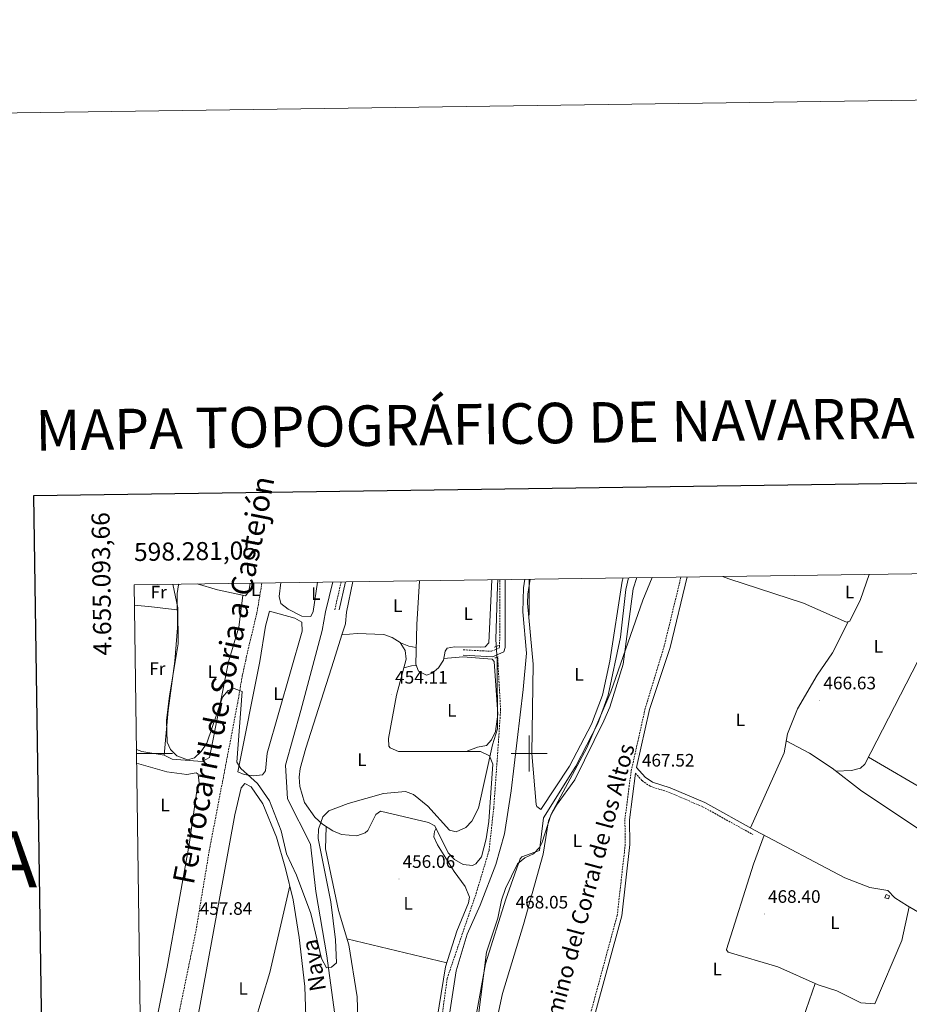
# Model space of a CAD drawing. Units: metres. Extents: x 597417 to 601913, y 4652374 to 4655407.
# Drawn here: x 598218 to 598711, y 4654861 to 4655407 of the extents above; entities that cross this region are included whole.
import ezdxf
from ezdxf.enums import TextEntityAlignment as Align

# ---------------------------------------------------------------- set-up
doc = ezdxf.new("R2010")
doc.units = ezdxf.units.M
doc.header["$MEASUREMENT"] = 0
doc.linetypes.add('TRAZOS', pattern=[0.75, 0.5, -0.25])
doc.linetypes.add('TRAZOSX2', pattern=[1.5, 1, -0.5])
for name, color, linetype, lineweight in [('Carátula', 7, 'Continuous', 5), ('Level 11', 142, 'TRAZOSX2', 13), ('Level 13', 5, 'Continuous', 0), ('Level 15', 1, 'Continuous', 0), ('Level 21', 19, 'Continuous', 0), ('Level 24', 5, 'Continuous', 0), ('Level 36', 19, 'Continuous', 40), ('Level 37', 92, 'Continuous', 0), ('Level 41', 19, 'Continuous', 0), ('Level 43', 5, 'Continuous', 0), ('Level 44', 19, 'Continuous', 0), ('Level 5', 36, 'Continuous', 0), ('Level 52', 1, 'Continuous', 13), ('Level 61', 19, 'Continuous', 0), ('Level 63', 7, 'Continuous', 0), ('Level 7', 1, 'Continuous', 0)]:
    doc.layers.add(name, color=color, linetype=linetype, lineweight=lineweight)
doc.styles.add('Arial', font='ARIAL.TTF', dxfattribs={"height": 0.2})

# ---------------------------------------------------------------- blocks, each defined once
blk = doc.blocks.new('5PATER')
at = {"layer": 'Carátula', "linetype": 'Continuous', "lineweight": 5}
h = blk.add_hatch(color=250, dxfattribs=at)
edge = h.paths.add_edge_path()
edge.add_ellipse((0, 0), major_axis=(-1.33, -1.34), ratio=0.999422, start_angle=0, end_angle=360)

msp = doc.modelspace()

# ---------------------------------------------------------------- linework, layer by layer
at = {"layer": 'Level 11', "color": 142, "linetype": 'TRAZOSX2', "lineweight": 13}
msp.add_polyline3d([(598369.37, 4654648.03, 460.09), (598373.72, 4654653.55, 459.73), (598401.18, 4654696.64, 458.68), (598412.66, 4654717.08, 458.71), (598423.9, 4654733.62, 458.69), (598428.4, 4654743.37, 458.47), (598433.83, 4654761.2, 458.27), (598440.5, 4654778.19, 458.29), (598442.8, 4654787.93, 458.29), (598454.55, 4654875.34, 457.15), (598470.6, 4654922.4, 455.98), (598477.82, 4654946.38, 455.85), (598480.36, 4654969.89, 455.64), (598482.32, 4654996.85, 454.13), (598484.19, 4655024.19, 454.08), (598482.52, 4655053.51, 453.42)], dxfattribs=at)
at = {"layer": 'Level 13', "color": 5, "linetype": 'Continuous', "lineweight": 0, "ltscale": 0.5}
for points in [[(598470.78, 4654855.83, 465.1), (598475.77, 4654883.39, 465.02), (598487.14, 4654919.32, 464.61), (598495.01, 4654941.58, 464.66), (598495.87, 4654942.78, 464.63), (598505.76, 4654946.23, 464.45), (598507.9, 4654964.44, 464.45), (598525.86, 4654992.97, 464.2), (598538.11, 4655016.71, 464.21), (598543.81, 4655032.38, 464.26), (598550.72, 4655064.54, 463.97), (598553.64, 4655090.98, 463.58), (598555.16, 4655097.53, 463.55)], [(598304.66, 4654670.02, 458.66), (598315.84, 4654681.99, 458.32), (598339.52, 4654711.64, 457.56), (598356.62, 4654743.01, 456.25), (598377.47, 4654789.29, 455.62), (598388.76, 4654821.71, 455.37), (598392.04, 4654856.57, 455.07), (598387.88, 4654887.82, 454.65), (598381.79, 4654923.51, 453.93), (598378.73, 4654949.74, 452.77), (598365.98, 4654974.96, 452.68), (598364.88, 4654993.64, 452.56), (598373.35, 4655023.89, 452.43), (598385.33, 4655068.25, 450.97), (598387.14, 4655078.6, 451.95), (598391.1, 4655095.21, 451.31)]]:
    msp.add_polyline3d(points, dxfattribs=at)
at = {"layer": 'Level 15', "color": 1, "linetype": 'Continuous', "lineweight": 0}
msp.add_polyline3d([(598697.25, 4654920.1, 470.06), (598697.88, 4654921.88, 470.06), (598699.77, 4654921.22, 470.06), (598699.14, 4654919.44, 470.06), (598697.25, 4654920.1, 470.06)], dxfattribs=at)
at = {"layer": 'Level 21', "color": 19, "linetype": 'Continuous', "lineweight": 0}
for points in [[(598463.36, 4655054.57, 453.47), (598479.73, 4655053.7, 454.65), (598485.9, 4655056.35, 455.02), (598486.64, 4655058.88, 455.18), (598486.79, 4655096.56, 454.87)], [(598587.56, 4655097.98, 466.07), (598578.1, 4655058.93, 466.59), (598566.78, 4655024.47, 467.38), (598559.58, 4654992.36, 467.81), (598564.31, 4654986.94, 467.47), (598568.31, 4654984.16, 467.5), (598578.12, 4654981.09, 467.6), (598597.32, 4654972.87, 467.73), (598625.21, 4654957.42, 468.04)], [(598398.12, 4655095.31, 450.86), (598394.73, 4655079.73, 451.13)], [(598558.9, 4654989.21, 467.81), (598555.58, 4654963.21, 468.44), (598555.78, 4654949.61, 468.67), (598551.3, 4654909.98, 469.45), (598535.72, 4654852.59, 470.1)]]:
    msp.add_polyline3d(points, dxfattribs=at)
at = {"layer": 'Level 21', "color": 19, "linetype": 'TRAZOSX2', "lineweight": 0}
for points in [[(598463.52, 4655057.56, 453.47), (598479.19, 4655056.72, 454.65), (598483.42, 4655058.54, 455.02), (598483.65, 4655059.31, 455.18), (598483.8, 4655096.52, 454.87)], [(598584.16, 4655097.94, 466.08), (598574.9, 4655059.71, 466.59), (598564.37, 4655025.13, 467.38), (598556.48, 4654989.92, 467.81), (598553.09, 4654963.35, 468.44), (598553.28, 4654949.73, 468.67), (598548.85, 4654910.45, 469.45), (598533.32, 4654853.28, 470.1)], [(598395.77, 4655095.28, 450.87), (598392.27, 4655079.64, 451.14)], [(598558.9, 4654989.21, 467.81), (598562.57, 4654985, 467.47), (598567.16, 4654981.82, 467.5), (598577.22, 4654978.66, 467.6), (598596.18, 4654970.55, 467.73), (598623.96, 4654955.16, 468.04)]]:
    msp.add_polyline3d(points, dxfattribs=at)
at = {"layer": 'Level 21', "color": 1, "linetype": 'TRAZOS', "lineweight": 0}
for points in [[(598482.97, 4655059.96, 454.24), (598480.81, 4655058.99, 454.24)], [(598480.99, 4655053.06, 454.16), (598483.09, 4655053.67, 454.66)]]:
    msp.add_polyline3d(points, dxfattribs=at)
at = {"layer": 'Level 24', "color": 19, "linetype": 'TRAZOSX2', "lineweight": 0}
msp.add_polyline3d([(598351.88, 4655094.66, 453.86), (598349.07, 4655077.98, 454.04), (598343.38, 4655054.15, 454.69), (598342.97, 4655051.87, 453.54), (598341, 4655043.26, 453.52), (598338.43, 4655028.14, 455.51), (598322.59, 4654945.78, 456.83), (598315.26, 4654901.38, 457.74), (598301.93, 4654836.79, 459.12), (598295.3, 4654814.3, 459.65), (598287.83, 4654790.97, 460.41), (598285.34, 4654784.78, 460.47)], dxfattribs=at)
at = {"layer": 'Level 36', "color": 92, "linetype": 'Continuous', "lineweight": 0}
for points in [[(598439.23, 4655095.89, 452.03), (598437.75, 4655071.56, 452.31), (598437.24, 4655049.65, 452.54), (598438.76, 4655045.74, 452.53), (598443.05, 4655043.56, 452.59), (598446.23, 4655044.53, 452.61), (598449.71, 4655047.53, 452.59), (598452.46, 4655051.79, 452.57), (598453.39, 4655056.8, 452.53), (598454.62, 4655058.55, 452.53), (598458.67, 4655059.24, 452.53), (598473.28, 4655058.94, 452.53), (598475.71, 4655059.28, 452.53), (598477.73, 4655061.43, 452.51), (598479.27, 4655096.45, 452.5)], [(598559.63, 4655097.59, 464.52), (598557.7, 4655091.34, 464.69), (598552.1, 4655049.54, 465.18), (598544.66, 4655025.67, 465.6), (598541.44, 4655018.22, 465.61), (598525.37, 4654985.44, 465.36), (598515.09, 4654971.36, 465.65), (598512.5, 4654967.03, 465.71), (598510.82, 4654962.65, 465.74), (598507.78, 4654944.15, 465.78), (598496.83, 4654905.24, 467.78), (598485.16, 4654867.04, 468.27), (598482.11, 4654852.35, 468.23)], [(598500.48, 4655096.75, 460.37), (598499.36, 4655088.41, 460.46), (598499.13, 4655083.43, 460.49), (598502.26, 4655049.62, 461.21), (598501.44, 4655000.15, 462.54), (598503.91, 4654971.75, 463.42), (598504.27, 4654970.63, 463.41), (598506.45, 4654969.02, 463.29), (598522.34, 4654993.02, 463.37), (598534.52, 4655016.3, 463.16), (598540.61, 4655032.48, 463.14), (598544.81, 4655051.34, 463.07), (598551.66, 4655095.61, 462.17), (598552.19, 4655097.48, 462.13)], [(598607.25, 4655098.26, 465.65), (598610.64, 4655096.86, 465.6), (598652, 4655083.34, 465.71), (598675.93, 4655072.86, 465.79), (598677.8, 4655073.49, 465.85), (598683.78, 4655085.46, 465.8), (598688.54, 4655099.41, 465.65)], [(598341.24, 4655087.76, 453.18), (598339.1, 4655070.04, 455.3), (598333.38, 4655050.81, 454.06), (598322.8, 4654997.9, 455.43), (598318.82, 4654995.67, 455.43), (598302.04, 4654996.91, 455.37), (598297.67, 4654999.19, 455.37), (598299.92, 4655023.93, 454.71), (598303.54, 4655051.32, 454.1), (598305.07, 4655069.82, 454.16), (598304.9, 4655088.77, 454.83), (598305.68, 4655093.54, 454.45), (598305.92, 4655094.01, 454.27)], [(598316.03, 4655094.15, 453.09), (598327.32, 4655090.9, 453.17), (598342.73, 4655087.42, 453.18), (598344.64, 4655089.84, 453.18), (598345.35, 4655094.56, 453.15)], [(598362.31, 4655094.8, 451.26), (598361.48, 4655087.18, 451.26), (598362.42, 4655083.17, 451.24), (598366.4, 4655080.14, 451.37), (598373.93, 4655076.3, 451.4), (598378.92, 4655075.94, 451.41), (598380.23, 4655078.72, 451.42), (598382.71, 4655095.09, 451.46)], [(598402.27, 4655095.37, 452.79), (598398.78, 4655078.42, 452.81), (598398.19, 4655072.13, 452.63), (598398.2, 4655071.92, 453.15), (598396.25, 4655065.78, 453.33)], [(598281.22, 4655082.29, 456.59), (598290.75, 4655081.45, 456.47), (598304.98, 4655079.82, 454.65)], [(598338.43, 4654989.81, 454.08), (598350.75, 4655051.02, 453.82), (598353.8, 4655070.73, 453.77), (598356.11, 4655078.99, 453.76), (598370.18, 4655075.18, 454.1), (598374.04, 4655072.98, 454.08), (598374.25, 4655067.96, 454.23), (598354.85, 4655000.31, 454.39), (598353.82, 4654990.45, 454.49), (598352.21, 4654988.15, 454.52), (598347.23, 4654987.68, 454.55), (598342.05, 4654988.46, 454.69), (598338.43, 4654989.81, 454.08)], [(598728.83, 4655077.1, 465.69), (598686.1, 4654994.1, 466.94), (598683.67, 4654991.86, 466.98), (598678.78, 4654990.69, 466.99), (598670.04, 4654990.35, 467.02)], [(598622.69, 4654958.81, 468.01), (598641.34, 4655000.4, 467.68), (598643.3, 4655010.93, 467.21), (598648.83, 4655024.87, 467.11), (598659.73, 4655043.44, 466.52), (598668.13, 4655055.9, 466.67), (598676.76, 4655073.15, 465.82)], [(598396.25, 4655065.78, 453.33), (598391.74, 4655051.58, 453.74), (598376.29, 4655002.99, 455.16), (598373.04, 4654991.81, 454.67), (598372.46, 4654986.86, 454.71), (598372.94, 4654981.81, 454.76), (598375.54, 4654972.97, 454.82), (598381.22, 4654964.77, 455.22), (598385.4, 4654960.8, 455.32), (598391.13, 4654957.1, 455.37), (598395.95, 4654955.14, 455.37), (598404.48, 4654954.33, 455.35), (598409.09, 4654956.06, 455.35), (598410.66, 4654957.29, 455.35), (598415.08, 4654966.26, 455.32), (598417.59, 4654968.1, 454.78), (598444.16, 4654961.84, 454.81), (598447.8, 4654959.9, 454.8), (598455.05, 4654944.93, 455.37), (598458.57, 4654941.33, 455.67), (598463.46, 4654938.6, 456), (598468.54, 4654937.99, 455.71), (598470.39, 4654938.84, 455.64), (598473.52, 4654942.75, 455.84), (598476.27, 4654952.81, 455.86), (598477.67, 4654962.44, 455.79), (598479.89, 4654994.13, 455.16), (598477.97, 4654998.72, 455.11), (598473.1, 4655001.17, 455.11), (598427.5, 4655001.16, 454.21), (598422.93, 4655003.2, 454.18), (598422.31, 4655004.05, 454.2), (598422.04, 4655008.41, 454.33), (598426.52, 4655032.43, 454.27), (598431.85, 4655052.28, 454.04), (598431.31, 4655057.13, 454.02), (598428.59, 4655061.6, 454.01), (598424.07, 4655064.43, 453.96), (598419.37, 4655066.02, 453.9), (598404.59, 4655066.57, 453.91), (598396.25, 4655065.78, 453.33)], [(598428.7, 4655061.42, 454.01), (598433.34, 4655059.65, 453.47), (598437.45, 4655058.78, 452.44)], [(598452.64, 4655052.8, 452.56), (598463.28, 4655053.75, 453.11), (598479.43, 4655052.31, 454.04), (598480.65, 4655051.07, 454.04), (598482.58, 4655021.84, 454.1), (598481.44, 4655012.35, 454.1), (598479.15, 4655007.64, 454.06), (598476.36, 4655004.42, 453.99), (598471.42, 4655003.56, 453.84), (598465.17, 4655001.17, 454.95)], [(598430.6, 4655047.62, 454.1), (598434.73, 4655048.65, 454.1), (598437.56, 4655048.84, 452.53)], [(598642.57, 4655007.02, 467.38), (598655.43, 4655000.29, 467.55), (598667.93, 4654991.97, 467.89), (598683.77, 4654979.79, 467.42), (598719.43, 4654955.92, 467.42), (598734.52, 4654942.77, 467.45), (598790.37, 4654914.9, 467.59), (598794.89, 4654912.4, 467.74), (598798.7, 4654909.12, 467.86), (598800.68, 4654905.98, 467.91), (598803.87, 4654874.31, 468.38), (598803.73, 4654870.36, 468.38), (598802.06, 4654868.5, 468.38), (598797.7, 4654869.68, 468.52)], [(598297.68, 4654999.23, 455.37), (598285.22, 4655001.13, 456.68), (598282.33, 4655002.23, 457.08)], [(598688.11, 4654998.01, 466.9), (598722.24, 4654978.1, 466.86), (598733.01, 4654974.06, 466.49), (598735.66, 4654971.52, 466.56), (598752.58, 4654967.55, 467.05), (598772.61, 4654959.28, 466.92), (598787.08, 4654954.24, 467), (598791.19, 4654951.56, 467), (598800.85, 4654941.11, 466.92)], [(598282.43, 4654994.7, 458.17), (598299.08, 4654989.93, 458.19), (598310.2, 4654988.46, 458.22), (598315.34, 4654989.33, 458.25), (598316.48, 4654988.6, 458.26), (598317.16, 4654983.64, 458.39), (598315.79, 4654979.32, 458.47), (598311.57, 4654949.62, 458.38), (598299.42, 4654881.51, 458.32), (598287.37, 4654821.33, 458.38), (598284.95, 4654813.39, 458.34)], [(598315.61, 4654849.87, 456.89), (598336.84, 4654966.08, 455.05), (598340.31, 4654981.11, 455.11), (598342.48, 4654983.41, 455.11), (598345.99, 4654981.6, 455.16), (598352.3, 4654972.23, 455.83), (598359.94, 4654953.74, 456.08), (598364.99, 4654936.25, 455.87), (598369.21, 4654918.98, 457.84), (598372.59, 4654897.95, 457.62), (598375.69, 4654870.91, 457.71), (598376.51, 4654842.98, 457.71)], [(598329.02, 4654675.08, 459.62), (598328.83, 4654678.99, 459.74), (598329.86, 4654683.74, 459.82), (598332.5, 4654688.16, 459.81), (598343.89, 4654703.47, 459.19), (598348.08, 4654708.02, 459.06), (598352.55, 4654710.4, 459.06), (598359.58, 4654729.87, 458.94), (598369.16, 4654751.07, 458.17), (598385.24, 4654786.33, 458.28), (598394.74, 4654800.94, 458.24), (598398.06, 4654810.39, 457.91), (598400.44, 4654820.46, 457.56), (598404.2, 4654843.02, 457.58), (598405.01, 4654853.02, 457.53), (598404.76, 4654865.12, 457.37), (598400.04, 4654893.91, 456.34), (598394.34, 4654913.04, 456.19), (598387.2, 4654947.25, 455.89), (598387.42, 4654959.49, 455.34)], [(598448.38, 4654958.71, 454.85), (598447.58, 4654956.82, 455.37), (598447.19, 4654953.91, 455.94), (598449.23, 4654949.39, 456.2), (598458.41, 4654934.59, 456.53), (598464.61, 4654926.22, 456.8), (598466.96, 4654920.32, 457.42), (598466.41, 4654917.26, 457.33), (598459.92, 4654901.6, 457.3), (598453.69, 4654881.73, 457.89), (598446.7, 4654838.47, 457.67), (598442.51, 4654802.74, 458.11), (598436.43, 4654773.48, 458.49), (598424.09, 4654738.46, 458.64), (598418.2, 4654727.56, 458.79), (598408.15, 4654712.24, 459.38), (598400.31, 4654697.83, 460.29), (598391.56, 4654686.16, 460.25), (598382.09, 4654670.35, 459.74), (598373.36, 4654656.14, 460.69), (598368.19, 4654652.63, 460.63), (598363.5, 4654654.66, 460.62), (598361.39, 4654653.94, 460.72)], [(598630.2, 4654954.77, 468.13), (598624.42, 4654938.72, 468.49), (598609.46, 4654891.43, 469.25), (598609.37, 4654891.12, 469.26), (598610.3, 4654889.92, 469.3), (598637.83, 4654881.8, 469.28), (598660.17, 4654871.83, 469.33), (598670.54, 4654868.45, 469.33), (598683.84, 4654861.74, 469.45), (598691.69, 4654861.18, 469.35), (598706.51, 4654896.3, 468.7), (598710.74, 4654915.03, 468.21)], [(598807.5, 4654863.86, 468.5), (598804.31, 4654866.44, 468.56), (598741.28, 4654897.27, 468.23), (598709.77, 4654915.59, 468.21), (598702.74, 4654920.06, 468.23), (598698.78, 4654924.12, 468.21), (598688.94, 4654925.7, 468.19), (598674.94, 4654931.1, 467.89), (598625.21, 4654957.42, 468.16)], [(598307.68, 4654760.14, 458.53), (598338.2, 4654827.46, 457.6), (598347.71, 4654850.58, 457.26), (598356.28, 4654878.55, 456.84), (598367.35, 4654926.6, 456.97)], [(598454.4, 4654883.99, 457.82), (598399.03, 4654897.31, 456.68)], [(598658.63, 4654872.52, 469.33), (598641.99, 4654824.54, 470.19), (598638.81, 4654822.78, 470.23), (598624.61, 4654821.68, 470.44), (598619.59, 4654820.62, 470.63), (598617.2, 4654818.28, 470.29)]]:
    msp.add_polyline3d(points, dxfattribs=at)
at = {"layer": 'Level 5', "color": 36, "linetype": 'Continuous', "lineweight": 0}
for points in [[(598302.41, 4655093.96, 455.01), (598305.24, 4655080.86, 455.01), (598305.42, 4655060.82, 455.01), (598300.57, 4655032.12, 455.01), (598299.01, 4655018.29, 455.01), (598299.39, 4655006.33, 455.01), (598301.22, 4655002.28, 455.01), (598304.73, 4654998.78, 455.01), (598310.57, 4654996.6, 455.01), (598314.58, 4654997.68, 455.01), (598318.24, 4655001.09, 455.01), (598321.38, 4655005.84, 455.01), (598329.94, 4655031.25, 455.01), (598333.11, 4655035.03, 455.01), (598336.55, 4655036.11, 455.01), (598340.93, 4655034.53, 455.01), (598337.96, 4654995.31, 455.01), (598340.26, 4654991.79, 455.01), (598349.47, 4654983.48, 455.01), (598356.11, 4654973.9, 455.01), (598362.51, 4654957.18, 455.01), (598365.56, 4654944.47, 455.01), (598371.06, 4654932.57, 455.01), (598379.04, 4654911.28, 455.01), (598384.91, 4654886.37, 455.01), (598387.72, 4654881.3, 455.01), (598390.37, 4654881.52, 455.01), (598393.28, 4654884.02, 455.01), (598392.62, 4654896.79, 455.01), (598390.13, 4654917.85, 455.01), (598382.99, 4654953.02, 455.01), (598383.21, 4654958.14, 455.01), (598385.7, 4654964.91, 455.01), (598388.94, 4654968.21, 455.01), (598399.6, 4654972.35, 455.01), (598419.32, 4654977.86, 455.01), (598431.47, 4654978.99, 455.01), (598435.85, 4654977.26, 455.01), (598443.78, 4654970.89, 455.01), (598455.91, 4654957.57, 455.01), (598459.56, 4654956.55, 455.01), (598464.83, 4654959.05, 455.01), (598468.2, 4654962.5, 455.01), (598471.93, 4654969.7, 455.01), (598479.76, 4655004.9, 455.01), (598482.52, 4655013.67, 455.01), (598482.25, 4655051.73, 455.01), (598481.48, 4655063.19, 455.01), (598482.38, 4655093.12, 455.01), (598482.68, 4655096.5, 455.01)], [(598449.37, 4654813.3, 460.01), (598459.64, 4654879.57, 460.01), (598465.69, 4654899.91, 460.01), (598472.81, 4654916.02, 460.01), (598481.48, 4654938.57, 460.01), (598486.3, 4654955.55, 460.01), (598490, 4654979.42, 460.01), (598496.75, 4655035.51, 460.01), (598498.48, 4655055.68, 460.01), (598496.43, 4655078.63, 460.01), (598496.94, 4655091.96, 460.01), (598497.62, 4655096.71, 460.01)], [(598471.52, 4654851.95, 465.01), (598476.3, 4654889.97, 465.01), (598482.58, 4654908.84, 465.01), (598484.66, 4654918.8, 465.01), (598486.81, 4654925.18, 465.01), (598493.53, 4654938.9, 465.01), (598497.69, 4654942.18, 465.01), (598502.46, 4654944.34, 465.01), (598505.85, 4654948.05, 465.01), (598507.13, 4654950.38, 465.01), (598512.21, 4654966.5, 465.01), (598531.94, 4655003.27, 465.01), (598545.25, 4655034.32, 465.01), (598563, 4655085.12, 465.01), (598568.22, 4655097.71, 465.01)]]:
    msp.add_polyline3d(points, dxfattribs=at)
at = {"layer": 'Level 52', "color": 1, "linetype": 'Continuous', "lineweight": 0}
msp.add_polyline3d([(598697.25, 4654920.1, 470.06), (598697.88, 4654921.88, 470.06), (598699.77, 4654921.22, 470.06), (598699.14, 4654919.44, 470.06), (598697.25, 4654920.1, 470.06)], close=True, dxfattribs=at)
at = {"layer": 'Level 61', "color": 19, "linetype": 'Continuous', "lineweight": 0}
msp.add_polyline3d([(598313.14, 4652780.61, 0.01), (598281.06, 4655093.66, 0.01), (601729.72, 4655142.36, 0.01), (601762.94, 4652829.32, 0.01), (598313.14, 4652780.61, 0.01)], close=True, dxfattribs=at)
at = {"layer": 'Level 63', "linetype": 'Continuous', "lineweight": 0}
msp.add_polyline3d([(597458.71, 4652374.43, -0.24), (597416.82, 4655344.1, -0.24), (601871.46, 4655406.97, -0.24), (601913.38, 4652437.32, -0.24), (597458.71, 4652374.43, -0.24)], close=True, dxfattribs=at)
at = {"layer": 'Level 63', "linetype": 'Continuous', "lineweight": 30}
msp.add_polyline3d([(598225.21, 4655142.97, -0.24), (598261.31, 4652728.28, -0.24), (601816, 4652781.47, -0.24), (601779.92, 4655193.14, -0.24), (598225.21, 4655142.97, -0.24)], dxfattribs=at)
at = {"layer": 'Level 63', "linetype": 'Continuous', "lineweight": 0}
for points in [[(598500.01, 4655096.75, 0.01), (598500.01, 4655076.75, 0.01)], [(598500.01, 4654990, 0.01), (598500.01, 4655010, 0.01)], [(598282.36, 4655000, 0.01), (598302.36, 4655000, 0.01)], [(598490.01, 4655000, 0.01), (598510.01, 4655000, 0.01)]]:
    msp.add_polyline3d(points, dxfattribs=at)

# ---------------------------------------------------------------- block references
at = {"layer": 'Level 7', "color": 19, "linetype": 'Continuous', "lineweight": 0, "xscale": 0.09999983015004542, "yscale": 0.09999983015004542}
for p in [(598423.62, 4655032.62, 454.12), (598661.14, 4655029.46, 466.64), (598559.81, 4654999.84, 467.53), (598427.86, 4654930.45, 456.07), (598630.4, 4654911.06, 468.41), (598526.05, 4654907.5, 468.06), (598315.4, 4654904.43, 457.85)]:
    msp.add_blockref('5PATER', p, dxfattribs=at)

# ---------------------------------------------------------------- texts
at = {"layer": 'Level 37', "color": 92, "linetype": 'Continuous', "lineweight": 0, "style": 'Arial'}
for s, p in [('Fr', (598294.68, 4655089.54, 456.01)), ('L', (598348.41, 4655090.96, 452.92)), ('L', (598381.75, 4655088.77, 451.44)), ('L', (598677.64, 4655089.66, 465.72)), ('L', (598427.15, 4655082.05, 452.98)), ('L', (598466.26, 4655077.53, 452.47)), ('L', (598693.63, 4655059.49, 466.09)), ('Fr', (598293.88, 4655047.16, 456.62)), ('L', (598324.4, 4655045.39, 454.49)), ('L', (598527.64, 4655043.89, 462.35)), ('L', (598360.8, 4655033.18, 454.19)), ('L', (598457.15, 4655023.95, 453.75)), ('L', (598617.07, 4655018.72, 466.8)), ('L', (598407.27, 4654996.65, 454.62)), ('L', (598298.2, 4654971.5, 458.2)), ('L', (598526.77, 4654951.7, 466.6)), ('L', (598432.91, 4654916.97, 456.29)), ('L', (598669.51, 4654906.18, 468.5)), ('L', (598604.27, 4654880.56, 469.48)), ('L', (598341.48, 4654869.76, 456.82))]:
    msp.add_text(s, height=7, dxfattribs=at).set_placement(p, align=Align.MIDDLE_CENTER)
at = {"layer": 'Level 41', "color": 19, "linetype": 'Continuous', "lineweight": 0, "style": 'Arial'}
for s, p in [('454.11', (598425.7, 4655036.62, 454.12)), ('466.63', (598663.13, 4655033.46, 466.64)), ('467.52', (598562.49, 4654990.64, 467.53)), ('456.06', (598429.84, 4654934.45, 456.07)), ('468.05', (598492.48, 4654911.94, 468.06)), ('468.40', (598632.39, 4654915.06, 468.41)), ('457.84', (598317.38, 4654908.43, 457.85))]:
    msp.add_text(s, height=7, dxfattribs=at).set_placement(p, align=Align.BOTTOM_LEFT)
at = {"layer": 'Level 43', "color": 5, "linetype": 'Continuous', "lineweight": 0, "style": 'Arial'}
msp.add_text('Nava', height=9, rotation=99.6337, dxfattribs=at).set_placement((598380.61, 4654882.6, 456.2), align=Align.MIDDLE_CENTER)
at = {"layer": 'Level 44', "color": 19, "linetype": 'Continuous', "lineweight": 0, "style": 'Arial'}
msp.add_text('Ferrocarril de Soria a Castejón', height=11.9999, rotation=78.7449, dxfattribs=at).set_placement((598330.57, 4655040.82, 458.16), align=Align.MIDDLE_CENTER)
msp.add_text('Camino del Corral de los Altos', height=8.9999, rotation=74.8098, dxfattribs=at).set_placement((598538.89, 4654920.67, 469.42), align=Align.BOTTOM_CENTER)
at = {"layer": 'Level 63', "linetype": 'Continuous', "lineweight": 13, "style": 'Arial'}
msp.add_text('MAPA TOPOGRÁFICO DE NAVARRA', height=22.5, rotation=0.8085, dxfattribs=at).set_placement((598226.33, 4655179.24, -0.24), align=Align.MIDDLE_LEFT)
at = {"layer": 'Level 63', "linetype": 'Continuous', "lineweight": 0, "style": 'Arial'}
msp.add_text('4.655.093,66', height=9.9999, rotation=90.7945, dxfattribs=at).set_placement((598270.5, 4655133.96, 0.01), align=Align.BOTTOM_RIGHT)
msp.add_text('598.281,05', height=10, rotation=0.809, dxfattribs=at).set_placement((598281.06, 4655103.66, 0.01), align=Align.BOTTOM_LEFT)
msp.add_text('GOBIERNO DE NAVARRA', height=31.2497, rotation=0.8093, dxfattribs=at).set_placement((597988.64, 4654938.14, -0.24), align=Align.MIDDLE_CENTER)

doc.saveas('drawing.dxf')
